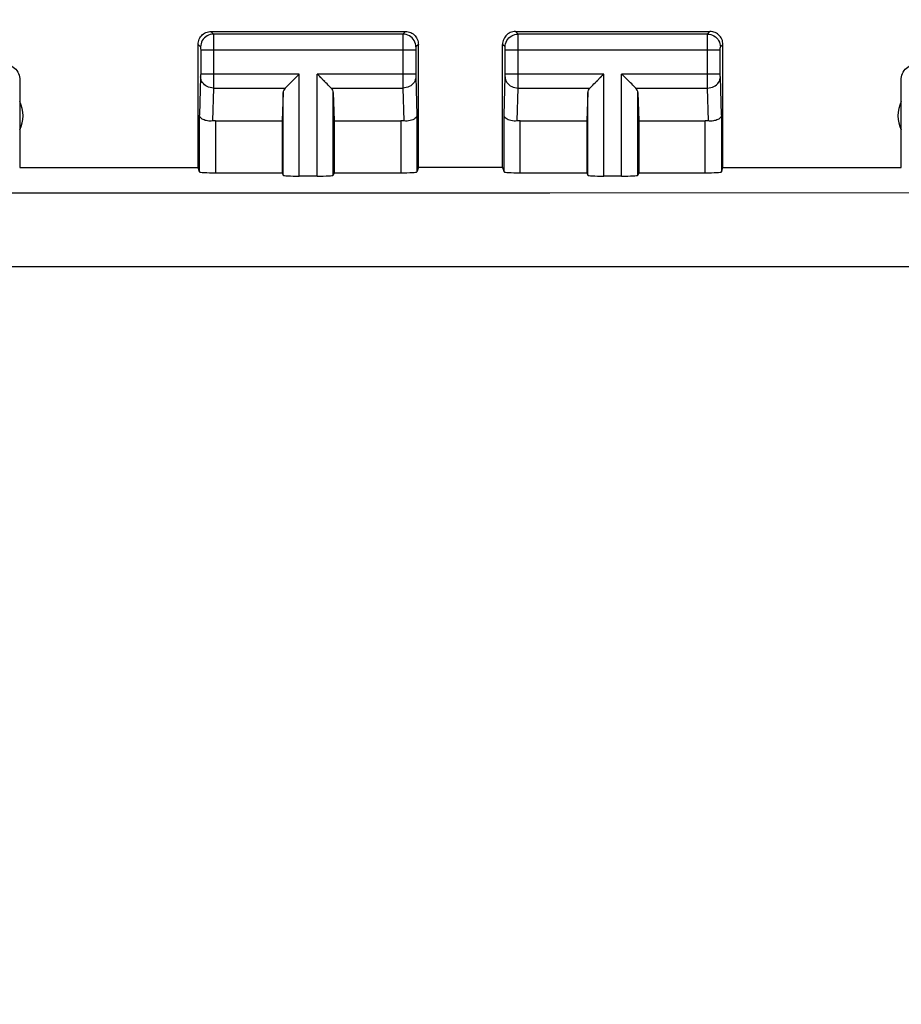
# Model space of a CAD drawing. Units: millimetres. Extents: x -83 to 85, y -24 to 42.
# Drawn here: x -10 to 4, y 9 to 25 of the extents above; entities that cross this region are included whole.
import ezdxf

# ---------------------------------------------------------------- set-up
doc = ezdxf.new("R2010")
doc.units = ezdxf.units.MM
doc.header["$LTSCALE"] = 16.335
doc.layers.get('0').update_dxf_attribs({"linetype": 'CONTINUOUS'})
doc.layers.add('ASSI', color=7, linetype='CONTINUOUS')
doc.styles.get("Standard").update_dxf_attribs({"font": 'txt', "width": 0.8})
doc.dimstyles.new('DIMSTYLE_1', dxfattribs={"dimtxt": 3, "dimasz": 3, "dimexe": 1.5, "dimexo": 0.5, "dimgap": 0.75, "dimtad": 1, "dimdec": 1, "dimtxsty": 'STANDARD', "dimblk": '_FILLED', "dimblk1": '_FILLED', "dimblk2": '_FILLED', "dimcen": 0.09, "dimazin": 2, "dimtfac": 1, "dimtdec": 1, "dimtofl": 0, "dimtmove": 0, "dimatfit": 3, "dimldrblk": '_FILLED', "dimfxl": 1, "dimtolj": 1, "dimarcsym": 0})

# ---------------------------------------------------------------- blocks, each defined once
blk = doc.blocks.new('_FILLED')
at = {"color": 0, "linetype": 'BYBLOCK'}
blk.add_solid([(0, 0), (-1, 0.3167), (-1, -0.3167)], dxfattribs=at)
blk = doc.blocks.new('*D0')
at = {"color": 7, "linetype": 'CONTINUOUS'}
for p, q in [((-25.668, 9.991), (-25.668, 32.312)), ((19.114, 9.991), (19.114, 32.312)), ((-25.668, 30.812), (-3.277, 30.812)), ((19.114, 30.812), (-3.277, 30.812))]:
    blk.add_line(p, q, dxfattribs=at)
at = {"color": 7, "linetype": 'CONTINUOUS', "xscale": 3, "yscale": 3, "zscale": 3, "rotation": 180}
blk.add_blockref('_FILLED', (-25.668, 30.812), dxfattribs=at)
at = {"color": 7, "linetype": 'CONTINUOUS', "xscale": 3, "yscale": 3, "zscale": 3}
blk.add_blockref('_FILLED', (19.114, 30.812), dxfattribs=at)
at = {"color": 7, "linetype": 'CONTINUOUS', "insert": (-3.277, 34.562), "char_height": 3, "width": 13.17857, "attachment_point": 2, "line_spacing_factor": 0.9}
blk.add_mtext('{\\ftxt;\\W0.0001;\\H0.0001;\\~}{\\ftxt;\\W2.9285714286;\\H3.0; }{\\ftxt;\\W0.0001;\\H0.0001;\\~}', dxfattribs=at)

msp = doc.modelspace()

# ---------------------------------------------------------------- linework, layer by layer
at = {"layer": 'ASSI', "color": 250, "linetype": 'CONTINUOUS'}
for p, q in [((-7.127, 24.5), (-7.087, 24.461)), ((-4.166, 24.461), (-7.087, 24.461)), ((-7.087, 24.458), (-7.087, 24.452)), ((-4.127, 24.5), (-4.166, 24.461)), ((-2.387, 24.461), (-2.427, 24.5)), ((0.534, 24.461), (-2.387, 24.461)), ((0.534, 24.461), (0.573, 24.5)), ((-7.087, 24.452), (-7.087, 24.439)), ((-7.087, 24.439), (-7.087, 24.367)), ((-7.087, 24.367), (-7.087, 23.643)), ((-4.166, 24.438), (-4.167, 24.376)), ((-4.167, 24.376), (-4.167, 23.759)), ((-2.387, 24.438), (-2.387, 24.454)), ((-2.387, 24.356), (-2.387, 24.438)), ((-2.387, 24.262), (-2.387, 24.356)), ((0.533, 24.403), (0.534, 24.436)), ((0.533, 23.752), (0.533, 24.403)), ((-7.327, 24.3), (-7.287, 24.261)), ((-7.287, 24.252), (-7.287, 24.248)), ((-7.287, 24.248), (-7.287, 24.242)), ((-7.287, 24.242), (-7.287, 24.234)), ((-7.287, 24.234), (-7.286, 24.223)), ((-7.286, 24.223), (-7.286, 23.842)), ((-3.967, 24.211), (-7.286, 24.211)), ((-3.967, 24.244), (-3.967, 24.235)), ((-3.967, 24.235), (-3.967, 24.221)), ((-3.967, 24.221), (-3.967, 23.84)), ((-3.927, 24.3), (-3.966, 24.261)), ((-2.587, 24.261), (-2.627, 24.3)), ((-2.587, 24.244), (-2.587, 24.251)), ((-2.587, 24.235), (-2.587, 24.244)), ((-2.586, 24.221), (-2.587, 24.235)), ((-2.586, 23.84), (-2.586, 24.221)), ((0.733, 24.211), (-2.586, 24.211)), ((-2.387, 23.653), (-2.387, 24.262)), ((0.733, 24.243), (0.733, 24.249)), ((0.733, 24.236), (0.733, 24.243)), ((0.733, 24.225), (0.733, 24.236)), ((0.733, 24.213), (0.733, 24.225)), ((0.733, 23.834), (0.733, 24.213)), ((0.734, 24.261), (0.773, 24.3)), ((-7.287, 23.801), (-7.305, 23.21)), ((-7.286, 23.842), (-7.287, 23.829)), ((-7.287, 23.829), (-7.287, 23.818)), ((-7.287, 23.818), (-7.287, 23.811)), ((-5.764, 23.844), (-7.286, 23.844)), ((-5.764, 22.269), (-5.764, 23.844)), ((-5.49, 22.269), (-5.49, 23.844)), ((-3.967, 23.844), (-5.49, 23.844)), ((-4.167, 23.759), (-4.166, 23.628)), ((-3.967, 23.84), (-3.967, 23.827)), ((-3.967, 23.827), (-3.967, 23.816)), ((-3.967, 23.816), (-3.967, 23.809)), ((-3.967, 23.809), (-3.967, 23.803)), ((-3.967, 23.803), (-3.949, 23.21)), ((-2.605, 23.21), (-2.587, 23.803)), ((-2.587, 23.827), (-2.586, 23.84)), ((-2.587, 23.816), (-2.587, 23.827)), ((-2.587, 23.809), (-2.587, 23.816)), ((-2.587, 23.803), (-2.587, 23.809)), ((-1.064, 23.844), (-2.586, 23.844)), ((-1.064, 22.269), (-1.064, 23.844)), ((-0.79, 22.269), (-0.79, 23.844)), ((0.733, 23.844), (-0.79, 23.844)), ((0.534, 23.628), (0.533, 23.752)), ((0.733, 23.821), (0.733, 23.834)), ((0.733, 23.813), (0.733, 23.821)), ((0.733, 23.807), (0.733, 23.813)), ((0.734, 23.803), (0.733, 23.807)), ((0.751, 23.21), (0.734, 23.803)), ((-7.087, 23.628), (-7.102, 23.12)), ((-7.087, 23.643), (-7.087, 23.628)), ((-7.087, 23.628), (-5.98, 23.628)), ((-6.013, 22.282), (-6.013, 23.558)), ((-5.273, 23.628), (-4.166, 23.628)), ((-5.24, 22.282), (-5.24, 23.558)), ((-4.166, 23.628), (-4.151, 23.12)), ((-2.402, 23.12), (-2.387, 23.628)), ((-2.387, 23.628), (-2.387, 23.653)), ((-2.387, 23.628), (-1.28, 23.628)), ((-1.313, 22.282), (-1.313, 23.558)), ((-0.573, 23.628), (0.534, 23.628)), ((-0.54, 22.282), (-0.54, 23.558)), ((0.549, 23.12), (0.534, 23.628)), ((-7.305, 22.334), (-7.305, 23.21)), ((-7.055, 23.123), (-7.055, 22.321)), ((-4.199, 23.123), (-4.199, 22.321)), ((-3.949, 23.21), (-3.949, 22.334)), ((-2.605, 22.334), (-2.605, 23.21)), ((-2.355, 22.321), (-2.355, 23.123)), ((0.501, 22.321), (0.501, 23.123)), ((0.751, 23.21), (0.751, 22.334)), ((-8.962, 22.007), (-16.567, 22.013)), ((-1.897, 22.006), (-8.962, 22.007)), ((4.899, 22.009), (-1.897, 22.006)), ((-4.215, 20.87), (-19.274, 20.874)), ((7.145, 20.872), (-4.215, 20.87))]:
    msp.add_line(p, q, dxfattribs=at)
at = {"layer": 'ASSI', "color": 7, "linetype": 'CONTINUOUS'}
for p, q in [((-7.127, 24.5), (-4.127, 24.5)), ((-2.427, 24.5), (0.573, 24.5)), ((-7.327, 22.4), (-7.327, 24.3)), ((-3.927, 22.4), (-3.927, 24.3)), ((-2.627, 22.4), (-2.627, 24.3)), ((0.773, 22.4), (0.773, 24.3)), ((-10.077, 23.75), (-10.077, 22.4)), ((-5.9, 23.708), (-5.783, 23.824)), ((-5.881, 23.726), (-5.862, 23.745)), ((-5.823, 23.785), (-5.803, 23.804)), ((-5.783, 23.824), (-5.764, 23.844)), ((-5.47, 23.824), (-5.49, 23.844)), ((-5.353, 23.708), (-5.47, 23.824)), ((-5.43, 23.785), (-5.45, 23.804)), ((-5.372, 23.726), (-5.391, 23.745)), ((-1.2, 23.708), (-1.083, 23.824)), ((-1.181, 23.726), (-1.162, 23.745)), ((-1.123, 23.785), (-1.103, 23.804)), ((-1.083, 23.824), (-1.064, 23.844)), ((-0.77, 23.824), (-0.79, 23.844)), ((-0.653, 23.708), (-0.77, 23.824)), ((-0.73, 23.785), (-0.75, 23.804)), ((-0.672, 23.726), (-0.691, 23.745)), ((3.523, 22.4), (3.523, 23.75)), ((-6.013, 23.558), (-6.027, 23.123)), ((-5.24, 23.558), (-5.227, 23.123)), ((-1.313, 23.558), (-1.327, 23.123)), ((-0.54, 23.558), (-0.527, 23.123)), ((-7.055, 23.123), (-6.027, 23.123)), ((-6.027, 23.123), (-6.027, 22.321)), ((-5.227, 23.123), (-5.227, 22.321)), ((-5.227, 23.123), (-4.199, 23.123)), ((-2.355, 23.123), (-1.327, 23.123)), ((-1.327, 23.123), (-1.327, 22.321)), ((-0.527, 23.123), (-0.527, 22.321)), ((-0.527, 23.123), (0.501, 23.123)), ((-10.077, 22.4), (-7.327, 22.4)), ((-7.305, 22.334), (-7.327, 22.4)), ((-3.927, 22.4), (-3.949, 22.334)), ((-2.627, 22.4), (-3.927, 22.4)), ((-2.627, 22.4), (-2.605, 22.334)), ((0.751, 22.334), (0.773, 22.4)), ((0.773, 22.4), (3.523, 22.4)), ((-7.055, 22.321), (-6.027, 22.321)), ((-6.027, 22.321), (-6.013, 22.282)), ((-5.49, 22.269), (-5.764, 22.269)), ((-5.227, 22.321), (-5.24, 22.282)), ((-5.227, 22.321), (-4.199, 22.321)), ((-2.355, 22.321), (-1.327, 22.321)), ((-1.327, 22.321), (-1.313, 22.282)), ((-0.79, 22.269), (-1.064, 22.269)), ((-0.527, 22.321), (-0.54, 22.282)), ((-0.527, 22.321), (0.501, 22.321))]:
    msp.add_line(p, q, dxfattribs=at)
for points in [[(-7.327, 24.3), (-7.326, 24.321), (-7.322, 24.341), (-7.317, 24.362), (-7.309, 24.381), (-7.3, 24.4), (-7.288, 24.418), (-7.275, 24.434), (-7.261, 24.449), (-7.245, 24.462), (-7.227, 24.473), (-7.208, 24.483), (-7.188, 24.49), (-7.168, 24.496), (-7.147, 24.499), (-7.127, 24.5)], [(-4.127, 24.5), (-4.106, 24.499), (-4.085, 24.496), (-4.065, 24.49), (-4.045, 24.483), (-4.026, 24.473), (-4.009, 24.462), (-3.993, 24.449), (-3.978, 24.434), (-3.965, 24.418), (-3.954, 24.4), (-3.944, 24.381), (-3.936, 24.362), (-3.931, 24.341), (-3.928, 24.321), (-3.927, 24.3)], [(-2.427, 24.5), (-2.447, 24.499), (-2.468, 24.496), (-2.488, 24.49), (-2.508, 24.483), (-2.527, 24.473), (-2.545, 24.462), (-2.561, 24.449), (-2.575, 24.434), (-2.588, 24.418), (-2.6, 24.4), (-2.609, 24.381), (-2.617, 24.362), (-2.622, 24.341), (-2.626, 24.321), (-2.627, 24.3)], [(0.773, 24.3), (0.772, 24.321), (0.769, 24.341), (0.764, 24.362), (0.756, 24.381), (0.746, 24.4), (0.735, 24.418), (0.722, 24.434), (0.707, 24.449), (0.691, 24.462), (0.674, 24.473), (0.655, 24.483), (0.635, 24.49), (0.615, 24.496), (0.594, 24.499), (0.573, 24.5)], [(-10.327, 24), (-10.301, 23.999), (-10.275, 23.995), (-10.25, 23.988), (-10.225, 23.978), (-10.201, 23.966), (-10.179, 23.952), (-10.159, 23.936), (-10.141, 23.917), (-10.125, 23.897), (-10.11, 23.875), (-10.098, 23.852), (-10.089, 23.827), (-10.082, 23.802), (-10.078, 23.776), (-10.077, 23.75)], [(3.523, 23.75), (3.525, 23.776), (3.529, 23.802), (3.535, 23.827), (3.545, 23.852), (3.557, 23.875), (3.571, 23.897), (3.588, 23.917), (3.606, 23.936), (3.626, 23.952), (3.648, 23.966), (3.672, 23.978), (3.696, 23.988), (3.722, 23.995), (3.747, 23.999), (3.773, 24)], [(-5.98, 23.628), (-5.966, 23.642), (-5.951, 23.657), (-5.935, 23.673), (-5.918, 23.69), (-5.9, 23.708)], [(-5.273, 23.628), (-5.287, 23.641), (-5.302, 23.657), (-5.318, 23.673), (-5.335, 23.69), (-5.353, 23.708)], [(-1.28, 23.628), (-1.266, 23.642), (-1.251, 23.657), (-1.235, 23.673), (-1.218, 23.69), (-1.2, 23.708)], [(-0.573, 23.628), (-0.587, 23.641), (-0.602, 23.657), (-0.618, 23.673), (-0.635, 23.69), (-0.653, 23.708)], [(-7.102, 23.12), (-7.122, 23.119), (-7.141, 23.118), (-7.161, 23.119), (-7.18, 23.121), (-7.199, 23.125), (-7.216, 23.129), (-7.233, 23.135), (-7.248, 23.141), (-7.262, 23.149), (-7.274, 23.158), (-7.284, 23.167), (-7.293, 23.177), (-7.299, 23.188), (-7.303, 23.199), (-7.305, 23.21)], [(-3.949, 23.21), (-3.951, 23.196), (-3.957, 23.182), (-3.967, 23.17), (-3.979, 23.158), (-3.994, 23.147), (-4.012, 23.138), (-4.033, 23.131), (-4.055, 23.125), (-4.078, 23.121), (-4.102, 23.118), (-4.127, 23.118), (-4.151, 23.12)], [(-2.402, 23.12), (-2.427, 23.118), (-2.451, 23.118), (-2.475, 23.121), (-2.499, 23.125), (-2.521, 23.131), (-2.541, 23.138), (-2.559, 23.147), (-2.574, 23.158), (-2.587, 23.17), (-2.596, 23.182), (-2.602, 23.196), (-2.605, 23.21)], [(0.751, 23.21), (0.75, 23.199), (0.746, 23.188), (0.74, 23.177), (0.731, 23.167), (0.721, 23.158), (0.708, 23.149), (0.695, 23.141), (0.68, 23.135), (0.663, 23.129), (0.645, 23.125), (0.627, 23.121), (0.607, 23.119), (0.588, 23.118), (0.568, 23.119), (0.549, 23.12)]]:
    msp.add_lwpolyline(points, dxfattribs=at)
at = {"layer": 'ASSI', "color": 250, "linetype": 'CONTINUOUS'}
for points in [[(-7.087, 24.461), (-7.113, 24.459), (-7.139, 24.454), (-7.164, 24.445), (-7.187, 24.434), (-7.209, 24.419), (-7.229, 24.402), (-7.246, 24.382), (-7.261, 24.361), (-7.272, 24.337), (-7.28, 24.312), (-7.286, 24.287), (-7.287, 24.261)], [(-7.087, 24.461), (-7.087, 24.46), (-7.087, 24.459), (-7.087, 24.458)], [(-4.166, 24.461), (-4.166, 24.459), (-4.166, 24.454), (-4.166, 24.438)], [(-3.966, 24.261), (-3.968, 24.287), (-3.973, 24.312), (-3.981, 24.337), (-3.993, 24.361), (-4.007, 24.382), (-4.025, 24.402), (-4.044, 24.419), (-4.066, 24.434), (-4.089, 24.445), (-4.114, 24.454), (-4.14, 24.459), (-4.166, 24.461)], [(-2.587, 24.261), (-2.586, 24.287), (-2.58, 24.312), (-2.572, 24.337), (-2.561, 24.361), (-2.546, 24.382), (-2.529, 24.402), (-2.509, 24.419), (-2.487, 24.434), (-2.464, 24.445), (-2.439, 24.454), (-2.413, 24.459), (-2.387, 24.461)], [(-2.387, 24.454), (-2.387, 24.459), (-2.387, 24.461)], [(0.534, 24.436), (0.534, 24.452), (0.534, 24.456), (0.534, 24.458), (0.534, 24.46), (0.534, 24.461)], [(0.534, 24.461), (0.56, 24.459), (0.586, 24.454), (0.611, 24.445), (0.634, 24.434), (0.656, 24.419), (0.675, 24.402), (0.693, 24.382), (0.707, 24.361), (0.719, 24.337), (0.727, 24.312), (0.732, 24.287), (0.734, 24.261)], [(-7.287, 24.261), (-7.287, 24.261), (-7.287, 24.26), (-7.287, 24.26), (-7.287, 24.26), (-7.287, 24.259), (-7.287, 24.258), (-7.287, 24.257), (-7.287, 24.256), (-7.287, 24.255), (-7.287, 24.254)], [(-3.966, 24.261), (-3.966, 24.26), (-3.966, 24.259), (-3.966, 24.258), (-3.966, 24.256), (-3.966, 24.254), (-3.967, 24.251), (-3.967, 24.244)], [(-2.587, 24.251), (-2.587, 24.254), (-2.587, 24.256), (-2.587, 24.258), (-2.587, 24.259), (-2.587, 24.26), (-2.587, 24.261)], [(0.733, 24.249), (0.734, 24.253), (0.734, 24.254), (0.734, 24.256), (0.734, 24.257), (0.734, 24.258), (0.734, 24.259), (0.734, 24.26), (0.734, 24.26), (0.734, 24.261), (0.734, 24.261)], [(-7.287, 23.811), (-7.287, 23.806), (-7.287, 23.804), (-7.287, 23.802)], [(-7.087, 23.628), (-7.113, 23.629), (-7.138, 23.634), (-7.163, 23.641), (-7.186, 23.652), (-7.208, 23.664), (-7.228, 23.679), (-7.245, 23.696), (-7.26, 23.715), (-7.271, 23.735), (-7.28, 23.756), (-7.285, 23.779), (-7.287, 23.801)], [(-3.966, 23.801), (-3.968, 23.779), (-3.974, 23.756), (-3.982, 23.735), (-3.994, 23.715), (-4.008, 23.696), (-4.026, 23.679), (-4.045, 23.664), (-4.067, 23.652), (-4.09, 23.641), (-4.115, 23.634), (-4.14, 23.629), (-4.166, 23.628)], [(-2.587, 23.801), (-2.585, 23.779), (-2.58, 23.756), (-2.571, 23.735), (-2.56, 23.715), (-2.545, 23.696), (-2.528, 23.679), (-2.508, 23.664), (-2.486, 23.652), (-2.463, 23.641), (-2.438, 23.634), (-2.413, 23.629), (-2.387, 23.628)], [(0.534, 23.628), (0.56, 23.629), (0.585, 23.634), (0.61, 23.641), (0.633, 23.652), (0.655, 23.664), (0.674, 23.679), (0.692, 23.696), (0.706, 23.715), (0.718, 23.735), (0.726, 23.756), (0.732, 23.779), (0.734, 23.801)]]:
    msp.add_lwpolyline(points, dxfattribs=at)
at = {"layer": 'ASSI', "color": 7, "linetype": 'CONTINUOUS'}
for centre, start, end in [((-10.527, 23.2), 334.1581, 25.8419), ((3.973, 23.2), 154.1581, 205.8419)]:
    msp.add_arc(centre, 0.5, start, end, dxfattribs=at)
for centre, ratio, start_param, end_param in [((-5.764, 23.556), 0.57735, 2.617994, 3.124139), ((-5.49, 23.556), 0.57735, 0.017453, 0.523599), ((-1.064, 23.556), 0.57735, 2.617994, 3.124139), ((-0.79, 23.556), 0.57735, 0.017453, 0.523599), ((-7.055, 22.978), 0.57735, 1.570796, 1.761831), ((-4.199, 22.978), 0.57735, 1.379762, 1.570796), ((-2.355, 22.978), 0.57735, 1.570796, 1.761831), ((0.501, 22.978), 0.57735, 1.379762, 1.570796), ((-7.055, 22.334), 0.052408, -3.124139, -1.570796), ((-4.199, 22.334), 0.052408, -1.570796, -0.017453), ((-2.355, 22.334), 0.052408, -3.124139, -1.570796), ((0.501, 22.334), 0.052408, -1.570796, -0.017453), ((-5.764, 22.282), 0.052408, -3.124139, -1.570796), ((-5.49, 22.282), 0.052408, -1.570796, -0.017453), ((-1.064, 22.282), 0.052408, -3.124139, -1.570796), ((-0.79, 22.282), 0.052408, -1.570796, -0.017453)]:
    msp.add_ellipse(centre, major_axis=(0.25, 0), ratio=ratio, start_param=start_param, end_param=end_param, dxfattribs=at)

# ---------------------------------------------------------------- dimensions: what is measured, and where the dimension line sits
at = {"color": 7, "linetype": 'CONTINUOUS'}
dim = msp.add_linear_dim(base=(19.114, 30.812), p1=(-25.668, 9.491), p2=(19.114, 9.491), text='{\\ftxt;\\W0.0001;\\H0.0001;\\~}{\\ftxt;\\W2.9285714286;\\H3.0; }{\\ftxt;\\W0.0001;\\H0.0001;\\~}', dimstyle='DIMSTYLE_1', dxfattribs=at)
dim.commit()
dim.dimension.update_dxf_attribs({"geometry": '*D0', "text_midpoint": (-3.705, 30.812), "dimtype": 160})

doc.saveas('drawing.dxf')
